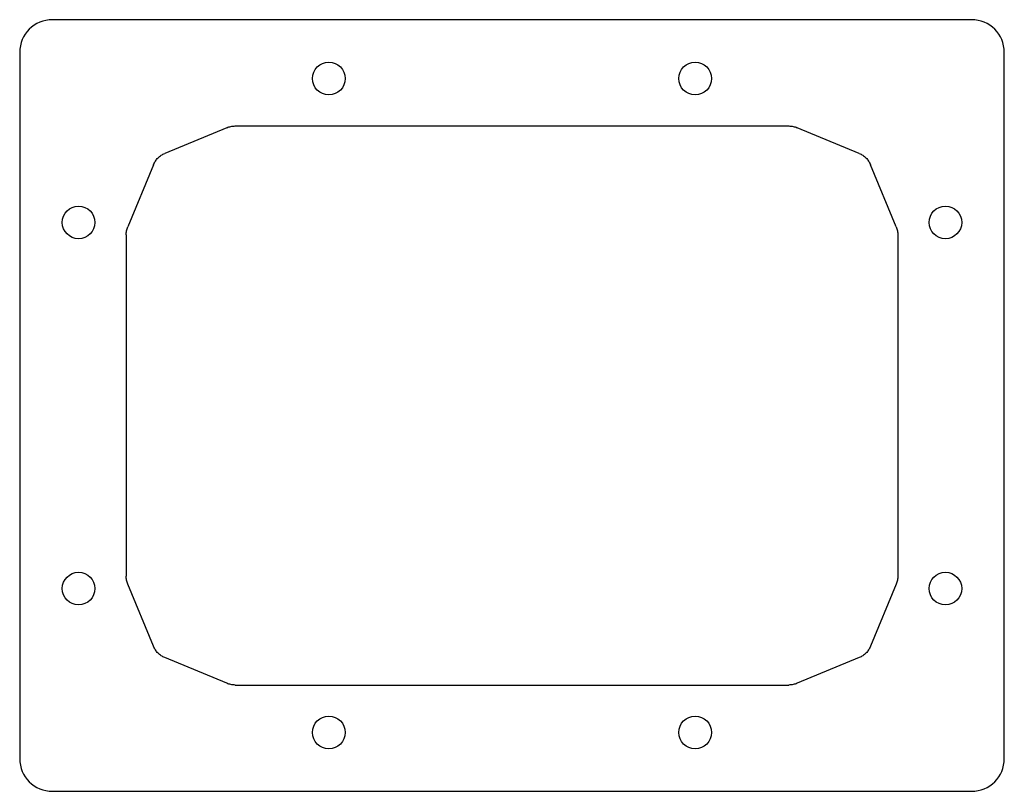
# Model space of a CAD drawing. Units: millimetres. Extents: x -151 to 151, y -118 to 118.
import ezdxf

# ---------------------------------------------------------------- set-up
doc = ezdxf.new("R2010")
doc.units = ezdxf.units.MM

msp = doc.modelspace()

# ---------------------------------------------------------------- linework, layer by layer
at = {"color": 7, "linetype": 'Continuous', "lineweight": 25}
for p, q in [((140.5, 118), (-140.5, 118)), ((-150.5, 108), (-150.5, -108)), ((150.5, -108), (150.5, 108)), ((-87.22, 84.96), (-106.15, 77.12)), ((-84.65, 85.49), (84.65, 85.49)), ((106.15, 77.12), (87.22, 84.96)), ((-109.59, 73.65), (-117.46, 54.66)), ((117.46, 54.66), (109.59, 73.65)), ((-117.96, 52.21), (-117.96, -52.21)), ((117.96, 52.21), (117.96, -52.21)), ((-109.59, -73.65), (-117.46, -54.66)), ((117.46, -54.66), (109.59, -73.65)), ((-87.22, -84.96), (-106.15, -77.12)), ((106.15, -77.12), (87.22, -84.96)), ((-84.65, -85.49), (84.65, -85.49)), ((-140.5, -118), (140.5, -118))]:
    msp.add_line(p, q, dxfattribs=at)
for centre in [(-56, 100), (56, 100), (-132.5, 56), (132.5, 56), (-132.5, -56), (132.5, -56), (-56, -100), (56, -100)]:
    msp.add_circle(centre, 5, dxfattribs=at)
for centre, start, end in [((-140.5, 108), 90, 180), ((140.5, 108), 0, 90), ((-140.5, -108), 180, 270), ((140.5, -108), 270, 0)]:
    msp.add_arc(centre, 10, start, end, dxfattribs=at)
for points in [[(-87.22, 84.96), (-87.02, 85.04), (-86.61, 85.2), (-85.97, 85.36), (-85.31, 85.47), (-84.87, 85.49), (-84.65, 85.49)], [(84.65, 85.49), (84.87, 85.49), (85.31, 85.47), (85.97, 85.36), (86.61, 85.2), (87.02, 85.04), (87.22, 84.96)], [(-109.59, 73.65), (-109.43, 74.04), (-109.03, 74.78), (-108.24, 75.75), (-107.27, 76.55), (-106.53, 76.95), (-106.15, 77.12)], [(106.15, 77.12), (106.53, 76.95), (107.27, 76.55), (108.24, 75.75), (109.03, 74.78), (109.43, 74.04), (109.59, 73.65)], [(-117.96, 52.21), (-117.96, 52.42), (-117.94, 52.84), (-117.84, 53.46), (-117.68, 54.07), (-117.54, 54.47), (-117.46, 54.66)], [(117.46, 54.66), (117.54, 54.47), (117.68, 54.07), (117.84, 53.46), (117.94, 52.84), (117.96, 52.42), (117.96, 52.21)], [(-117.46, -54.66), (-117.54, -54.47), (-117.68, -54.07), (-117.84, -53.46), (-117.94, -52.84), (-117.96, -52.42), (-117.96, -52.21)], [(117.96, -52.21), (117.96, -52.42), (117.94, -52.84), (117.84, -53.46), (117.68, -54.07), (117.54, -54.47), (117.46, -54.66)], [(-106.15, -77.12), (-106.53, -76.95), (-107.27, -76.55), (-108.24, -75.75), (-109.03, -74.78), (-109.43, -74.04), (-109.59, -73.65)], [(109.59, -73.65), (109.43, -74.04), (109.03, -74.78), (108.24, -75.75), (107.27, -76.55), (106.53, -76.95), (106.15, -77.12)], [(-84.65, -85.49), (-84.87, -85.49), (-85.31, -85.47), (-85.97, -85.36), (-86.61, -85.2), (-87.02, -85.04), (-87.22, -84.96)], [(87.22, -84.96), (87.02, -85.04), (86.61, -85.2), (85.97, -85.36), (85.31, -85.47), (84.87, -85.49), (84.65, -85.49)]]:
    msp.add_open_spline(points, degree=3, dxfattribs=at)

doc.saveas('drawing.dxf')
